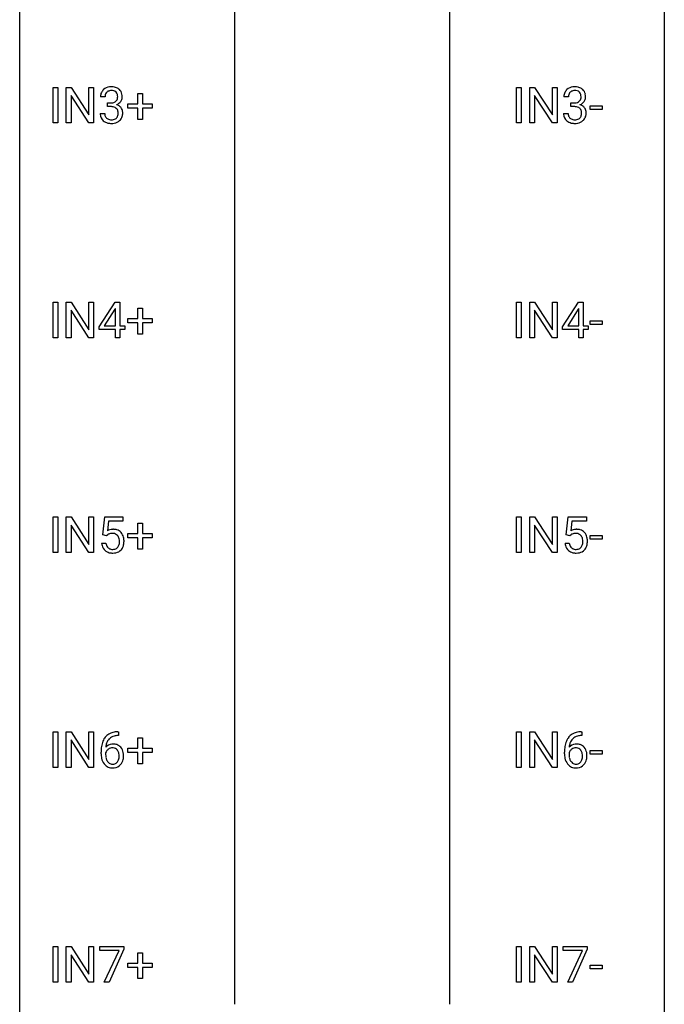
# Model space of a CAD drawing. Extents: x 3 to 27, y -3 to 140.
# Drawn here: x 3 to 27, y 67 to 104 of the extents above; entities that cross this region are included whole.
import ezdxf

# ---------------------------------------------------------------- set-up
doc = ezdxf.new("R2010")
doc.units = 0
doc.layers.add('DEFAULT_255_1_388', color=255, linetype='CONTINUOUS')
doc.layers.add('DEFAULT_255_2_778', color=255, linetype='CONTINUOUS')

msp = doc.modelspace()

# ---------------------------------------------------------------- linework, layer by layer
at = {"layer": 'DEFAULT_255_1_388'}
for p, q in [((4.009, 99.902), (4.009, 101.217)), ((4.009, 101.217), (4.183, 101.217)), ((4.183, 101.217), (4.183, 99.902)), ((4.5, 99.902), (4.5, 101.217)), ((4.5, 101.217), (4.674, 101.217)), ((4.674, 101.217), (5.338, 100.199)), ((5.338, 100.199), (5.338, 101.217)), ((5.338, 101.217), (5.511, 101.217)), ((5.511, 101.217), (5.511, 99.902)), ((21.127, 99.902), (21.127, 101.217)), ((21.127, 101.217), (21.301, 101.217)), ((21.301, 101.217), (21.301, 99.902)), ((21.618, 99.902), (21.618, 101.217)), ((21.618, 101.217), (21.792, 101.217)), ((21.792, 101.217), (22.456, 100.199)), ((22.456, 100.199), (22.456, 101.217)), ((22.456, 101.217), (22.629, 101.217)), ((22.629, 101.217), (22.629, 99.902)), ((5.336, 99.902), (4.674, 100.916)), ((4.674, 100.916), (4.674, 99.902)), ((5.93, 100.872), (5.763, 100.872)), ((7.143, 100.608), (7.143, 100.992)), ((7.143, 100.992), (7.311, 100.992)), ((7.311, 100.992), (7.311, 100.608)), ((22.455, 99.902), (21.792, 100.916)), ((21.792, 100.916), (21.792, 99.902)), ((23.048, 100.872), (22.881, 100.872)), ((6.019, 100.505), (6.019, 100.641)), ((6.019, 100.641), (6.144, 100.641)), ((6.144, 100.505), (6.019, 100.505)), ((6.776, 100.449), (6.776, 100.608)), ((6.776, 100.608), (7.143, 100.608)), ((7.143, 100.449), (6.776, 100.449)), ((7.143, 100.034), (7.143, 100.449)), ((7.311, 100.608), (7.678, 100.608)), ((7.678, 100.449), (7.311, 100.449)), ((7.311, 100.449), (7.311, 100.034)), ((7.678, 100.608), (7.678, 100.449)), ((23.137, 100.505), (23.137, 100.641)), ((23.137, 100.641), (23.262, 100.641)), ((23.262, 100.505), (23.137, 100.505)), ((23.857, 100.393), (23.857, 100.529)), ((23.857, 100.529), (24.298, 100.529)), ((24.298, 100.529), (24.298, 100.393)), ((5.751, 100.249), (5.919, 100.249)), ((22.869, 100.249), (23.037, 100.249)), ((24.298, 100.393), (23.857, 100.393)), ((4.183, 99.902), (4.009, 99.902)), ((4.674, 99.902), (4.5, 99.902)), ((5.511, 99.902), (5.336, 99.902)), ((7.311, 100.034), (7.143, 100.034)), ((21.301, 99.902), (21.127, 99.902)), ((21.792, 99.902), (21.618, 99.902)), ((22.629, 99.902), (22.455, 99.902)), ((4.009, 91.964), (4.009, 93.28)), ((4.009, 93.28), (4.183, 93.28)), ((4.183, 93.28), (4.183, 91.964)), ((4.5, 91.964), (4.5, 93.28)), ((4.5, 93.28), (4.674, 93.28)), ((4.674, 93.28), (5.338, 92.262)), ((5.338, 92.262), (5.338, 93.28)), ((5.338, 93.28), (5.511, 93.28)), ((5.511, 93.28), (5.511, 91.964)), ((5.714, 92.368), (6.303, 93.28)), ((6.303, 93.28), (6.481, 93.28)), ((6.481, 93.28), (6.481, 92.406)), ((21.127, 91.964), (21.127, 93.28)), ((21.127, 93.28), (21.301, 93.28)), ((21.301, 93.28), (21.301, 91.964)), ((21.618, 91.964), (21.618, 93.28)), ((21.618, 93.28), (21.792, 93.28)), ((21.792, 93.28), (22.456, 92.262)), ((22.456, 92.262), (22.456, 93.28)), ((22.456, 93.28), (22.629, 93.28)), ((22.629, 93.28), (22.629, 91.964)), ((22.832, 92.368), (23.422, 93.28)), ((23.422, 93.28), (23.6, 93.28)), ((23.6, 93.28), (23.6, 92.406)), ((5.336, 91.964), (4.674, 92.978)), ((4.674, 92.978), (4.674, 91.964)), ((6.293, 93.015), (5.904, 92.406)), ((6.313, 93.051), (6.293, 93.015)), ((6.313, 92.406), (6.313, 93.051)), ((7.143, 92.67), (7.143, 93.054)), ((7.143, 93.054), (7.311, 93.054)), ((7.311, 93.054), (7.311, 92.67)), ((22.455, 91.964), (21.792, 92.978)), ((21.792, 92.978), (21.792, 91.964)), ((23.412, 93.015), (23.022, 92.406)), ((23.431, 93.051), (23.412, 93.015)), ((23.431, 92.406), (23.431, 93.051)), ((5.904, 92.406), (6.313, 92.406)), ((6.481, 92.406), (6.664, 92.406)), ((6.664, 92.406), (6.664, 92.27)), ((6.776, 92.512), (6.776, 92.67)), ((6.776, 92.67), (7.143, 92.67)), ((7.143, 92.512), (6.776, 92.512)), ((7.143, 92.096), (7.143, 92.512)), ((7.311, 92.67), (7.678, 92.67)), ((7.678, 92.512), (7.311, 92.512)), ((7.311, 92.512), (7.311, 92.096)), ((7.678, 92.67), (7.678, 92.512)), ((23.022, 92.406), (23.431, 92.406)), ((23.6, 92.406), (23.782, 92.406)), ((23.782, 92.406), (23.782, 92.27)), ((23.857, 92.455), (23.857, 92.591)), ((23.857, 92.591), (24.298, 92.591)), ((24.298, 92.455), (23.857, 92.455)), ((24.298, 92.591), (24.298, 92.455)), ((5.714, 92.27), (5.714, 92.368)), ((6.313, 92.27), (5.714, 92.27)), ((6.313, 91.964), (6.313, 92.27)), ((6.664, 92.27), (6.481, 92.27)), ((6.481, 92.27), (6.481, 91.964)), ((7.311, 92.096), (7.143, 92.096)), ((22.832, 92.27), (22.832, 92.368)), ((23.431, 92.27), (22.832, 92.27)), ((23.431, 91.964), (23.431, 92.27)), ((23.782, 92.27), (23.6, 92.27)), ((23.6, 92.27), (23.6, 91.964)), ((4.183, 91.964), (4.009, 91.964)), ((4.674, 91.964), (4.5, 91.964)), ((5.511, 91.964), (5.336, 91.964)), ((6.481, 91.964), (6.313, 91.964)), ((21.301, 91.964), (21.127, 91.964)), ((21.792, 91.964), (21.618, 91.964)), ((22.629, 91.964), (22.455, 91.964)), ((23.6, 91.964), (23.431, 91.964)), ((4.009, 84.027), (4.009, 85.342)), ((4.009, 85.342), (4.183, 85.342)), ((4.183, 85.342), (4.183, 84.027)), ((4.5, 84.027), (4.5, 85.342)), ((4.5, 85.342), (4.674, 85.342)), ((4.674, 85.342), (5.338, 84.324)), ((5.338, 84.324), (5.338, 85.342)), ((5.338, 85.342), (5.511, 85.342)), ((5.511, 85.342), (5.511, 84.027)), ((5.852, 84.687), (5.919, 85.342)), ((5.919, 85.342), (6.593, 85.342)), ((6.061, 85.188), (6.021, 84.829)), ((6.593, 85.188), (6.061, 85.188)), ((6.593, 85.342), (6.593, 85.188)), ((21.127, 84.027), (21.127, 85.342)), ((21.127, 85.342), (21.301, 85.342)), ((21.301, 85.342), (21.301, 84.027)), ((21.618, 84.027), (21.618, 85.342)), ((21.618, 85.342), (21.792, 85.342)), ((21.792, 85.342), (22.456, 84.324)), ((22.456, 84.324), (22.456, 85.342)), ((22.456, 85.342), (22.629, 85.342)), ((22.629, 85.342), (22.629, 84.027)), ((22.971, 84.687), (23.037, 85.342)), ((23.037, 85.342), (23.712, 85.342)), ((23.179, 85.188), (23.14, 84.829)), ((23.712, 85.188), (23.179, 85.188)), ((23.712, 85.342), (23.712, 85.188)), ((5.336, 84.027), (4.674, 85.041)), ((4.674, 85.041), (4.674, 84.027)), ((7.143, 84.733), (7.143, 85.117)), ((7.143, 85.117), (7.311, 85.117)), ((7.311, 85.117), (7.311, 84.733)), ((22.455, 84.027), (21.792, 85.041)), ((21.792, 85.041), (21.792, 84.027)), ((5.986, 84.652), (5.852, 84.687)), ((6.03, 84.688), (5.986, 84.652)), ((6.776, 84.574), (6.776, 84.733)), ((6.776, 84.733), (7.143, 84.733)), ((7.143, 84.574), (6.776, 84.574)), ((7.143, 84.159), (7.143, 84.574)), ((7.311, 84.733), (7.678, 84.733)), ((7.678, 84.574), (7.311, 84.574)), ((7.311, 84.574), (7.311, 84.159)), ((7.678, 84.733), (7.678, 84.574)), ((23.104, 84.652), (22.971, 84.687)), ((23.149, 84.688), (23.104, 84.652)), ((23.857, 84.518), (23.857, 84.654)), ((23.857, 84.654), (24.298, 84.654)), ((24.298, 84.518), (23.857, 84.518)), ((24.298, 84.654), (24.298, 84.518)), ((5.805, 84.373), (5.964, 84.373)), ((7.311, 84.159), (7.143, 84.159)), ((22.924, 84.373), (23.082, 84.373)), ((4.183, 84.027), (4.009, 84.027)), ((4.674, 84.027), (4.5, 84.027)), ((5.511, 84.027), (5.336, 84.027)), ((21.301, 84.027), (21.127, 84.027)), ((21.792, 84.027), (21.618, 84.027)), ((22.629, 84.027), (22.455, 84.027)), ((4.009, 76.089), (4.009, 77.405)), ((4.009, 77.405), (4.183, 77.405)), ((4.183, 77.405), (4.183, 76.089)), ((4.5, 76.089), (4.5, 77.405)), ((4.5, 77.405), (4.674, 77.405)), ((4.674, 77.405), (5.338, 76.387)), ((5.338, 76.387), (5.338, 77.405)), ((5.338, 77.405), (5.511, 77.405)), ((5.511, 77.405), (5.511, 76.089)), ((6.432, 77.264), (6.401, 77.264)), ((6.402, 77.406), (6.432, 77.406)), ((6.432, 77.406), (6.432, 77.264)), ((7.143, 76.795), (7.143, 77.179)), ((7.143, 77.179), (7.311, 77.179)), ((7.311, 77.179), (7.311, 76.795)), ((21.127, 76.089), (21.127, 77.405)), ((21.127, 77.405), (21.301, 77.405)), ((21.301, 77.405), (21.301, 76.089)), ((21.618, 76.089), (21.618, 77.405)), ((21.618, 77.405), (21.792, 77.405)), ((21.792, 77.405), (22.456, 76.387)), ((22.456, 76.387), (22.456, 77.405)), ((22.456, 77.405), (22.629, 77.405)), ((22.629, 77.405), (22.629, 76.089)), ((23.55, 77.264), (23.519, 77.264)), ((23.52, 77.406), (23.55, 77.406)), ((23.55, 77.406), (23.55, 77.264)), ((5.336, 76.089), (4.674, 77.103)), ((4.674, 77.103), (4.674, 76.089)), ((6.776, 76.637), (6.776, 76.795)), ((6.776, 76.795), (7.143, 76.795)), ((7.311, 76.795), (7.678, 76.795)), ((7.678, 76.795), (7.678, 76.637)), ((22.455, 76.089), (21.792, 77.103)), ((21.792, 77.103), (21.792, 76.089)), ((5.786, 76.59), (5.786, 76.654)), ((5.954, 76.632), (5.954, 76.571)), ((7.143, 76.637), (6.776, 76.637)), ((7.143, 76.221), (7.143, 76.637)), ((7.678, 76.637), (7.311, 76.637)), ((7.311, 76.637), (7.311, 76.221)), ((22.904, 76.59), (22.904, 76.654)), ((23.072, 76.632), (23.072, 76.571)), ((23.857, 76.58), (23.857, 76.716)), ((23.857, 76.716), (24.298, 76.716)), ((24.298, 76.58), (23.857, 76.58)), ((24.298, 76.716), (24.298, 76.58)), ((4.183, 76.089), (4.009, 76.089)), ((4.674, 76.089), (4.5, 76.089)), ((5.511, 76.089), (5.336, 76.089)), ((7.311, 76.221), (7.143, 76.221)), ((21.301, 76.089), (21.127, 76.089)), ((21.792, 76.089), (21.618, 76.089)), ((22.629, 76.089), (22.455, 76.089)), ((4.009, 68.152), (4.009, 69.467)), ((4.009, 69.467), (4.183, 69.467)), ((4.183, 69.467), (4.183, 68.152)), ((4.5, 68.152), (4.5, 69.467)), ((4.5, 69.467), (4.674, 69.467)), ((4.674, 69.467), (5.338, 68.449)), ((5.336, 68.152), (4.674, 69.166)), ((4.674, 69.166), (4.674, 68.152)), ((5.338, 68.449), (5.338, 69.467)), ((5.338, 69.467), (5.511, 69.467)), ((5.511, 69.467), (5.511, 68.152)), ((5.736, 69.33), (5.736, 69.467)), ((5.736, 69.467), (6.625, 69.467)), ((6.448, 69.33), (5.736, 69.33)), ((5.905, 68.152), (6.448, 69.33)), ((6.625, 69.374), (6.08, 68.152)), ((6.625, 69.467), (6.625, 69.374)), ((7.143, 68.858), (7.143, 69.242)), ((7.143, 69.242), (7.311, 69.242)), ((7.311, 69.242), (7.311, 68.858)), ((21.127, 68.152), (21.127, 69.467)), ((21.127, 69.467), (21.301, 69.467)), ((21.301, 69.467), (21.301, 68.152)), ((21.618, 68.152), (21.618, 69.467)), ((21.618, 69.467), (21.792, 69.467)), ((21.792, 69.467), (22.456, 68.449)), ((22.455, 68.152), (21.792, 69.166)), ((21.792, 69.166), (21.792, 68.152)), ((22.456, 68.449), (22.456, 69.467)), ((22.456, 69.467), (22.629, 69.467)), ((22.629, 69.467), (22.629, 68.152)), ((22.854, 69.33), (22.854, 69.467)), ((22.854, 69.467), (23.743, 69.467)), ((23.566, 69.33), (22.854, 69.33)), ((23.023, 68.152), (23.566, 69.33)), ((23.743, 69.374), (23.198, 68.152)), ((23.743, 69.467), (23.743, 69.374)), ((6.776, 68.699), (6.776, 68.858)), ((6.776, 68.858), (7.143, 68.858)), ((7.311, 68.858), (7.678, 68.858)), ((7.678, 68.858), (7.678, 68.699)), ((23.857, 68.643), (23.857, 68.779)), ((23.857, 68.779), (24.298, 68.779)), ((24.298, 68.779), (24.298, 68.643)), ((7.143, 68.699), (6.776, 68.699)), ((7.143, 68.284), (7.143, 68.699)), ((7.678, 68.699), (7.311, 68.699)), ((7.311, 68.699), (7.311, 68.284)), ((24.298, 68.643), (23.857, 68.643)), ((4.183, 68.152), (4.009, 68.152)), ((4.674, 68.152), (4.5, 68.152)), ((5.511, 68.152), (5.336, 68.152)), ((6.08, 68.152), (5.905, 68.152)), ((7.311, 68.284), (7.143, 68.284)), ((21.301, 68.152), (21.127, 68.152)), ((21.792, 68.152), (21.618, 68.152)), ((22.629, 68.152), (22.455, 68.152)), ((23.198, 68.152), (23.023, 68.152))]:
    msp.add_line(p, q, dxfattribs=at)
for centre, radius, start, end in [((6.142, 100.838), 0.396, 96.9874, 131.9691), ((6.166, 100.698), 0.538, 89.8593, 97.7827), ((6.172, 100.668), 0.567, 78.3654, 90.4133), ((6.212, 100.855), 0.376, 56.623, 78.6387), ((6.236, 100.897), 0.328, 47.0255, 56.0856), ((6.239, 100.902), 0.323, 10.9208, 46.7779), ((23.26, 100.838), 0.396, 96.9874, 131.9691), ((23.285, 100.698), 0.538, 89.8593, 97.7827), ((23.29, 100.668), 0.567, 78.3654, 90.4133), ((23.33, 100.855), 0.376, 56.623, 78.6387), ((23.355, 100.897), 0.328, 47.0255, 56.0856), ((23.357, 100.902), 0.323, 10.9208, 46.7779), ((6.112, 100.877), 0.349, 155.3484, 180.7484), ((6.107, 100.874), 0.345, 131.5745, 154.4799), ((6.219, 100.873), 0.289, 172.5097, 180.1361), ((6.138, 100.887), 0.206, 133.835, 173.5343), ((6.143, 100.881), 0.215, 103.293, 133.562), ((6.165, 100.791), 0.307, 89.5322, 103.5319), ((6.172, 100.76), 0.338, 76.1116, 90.7029), ((6.215, 100.916), 0.177, 13.9578, 77.6714), ((6.198, 100.852), 0.2, 311.7325, 354.2803), ((6.064, 100.872), 0.334, 359.1804, 15.0452), ((6.116, 100.866), 0.282, 353.0942, 0.1175), ((6.292, 100.865), 0.274, 332.355, 359.718), ((6.085, 100.866), 0.48, 359.6364, 11.6088), ((23.23, 100.877), 0.349, 155.3484, 180.7484), ((23.225, 100.874), 0.345, 131.5745, 154.4799), ((23.337, 100.873), 0.289, 172.5097, 180.1361), ((23.256, 100.887), 0.206, 133.835, 173.5343), ((23.261, 100.881), 0.215, 103.293, 133.562), ((23.283, 100.791), 0.307, 89.5322, 103.5319), ((23.29, 100.76), 0.338, 76.1116, 90.7029), ((23.334, 100.916), 0.177, 13.9578, 77.6714), ((23.316, 100.852), 0.2, 311.7325, 354.2803), ((23.182, 100.872), 0.334, 359.1804, 15.0452), ((23.234, 100.866), 0.282, 353.0942, 0.1175), ((23.41, 100.865), 0.274, 332.355, 359.718), ((23.203, 100.866), 0.48, 359.6364, 11.6088), ((6.141, 101.023), 0.382, 270.492, 281.8953), ((6.138, 99.992), 0.513, 84.0196, 89.3326), ((6.156, 100.145), 0.358, 71.9008, 84.3555), ((6.168, 100.899), 0.255, 281.669, 301.2944), ((6.197, 100.265), 0.232, 49.5091, 72.1833), ((6.187, 100.864), 0.215, 301.7835, 311.7546), ((6.217, 100.293), 0.198, 12.9498, 48.7551), ((6.204, 100.948), 0.402, 292.5422, 293.6931), ((6.249, 100.221), 0.372, 57.6433, 72.8626), ((6.236, 100.887), 0.334, 292.9804, 325.2391), ((6.289, 100.286), 0.296, 36.7247, 57.4701), ((6.218, 100.899), 0.355, 325.2332, 332.8747), ((6.287, 100.287), 0.296, 8.0545, 36.3562), ((23.259, 101.023), 0.382, 270.492, 281.8953), ((23.257, 99.992), 0.513, 84.0196, 89.3326), ((23.275, 100.145), 0.358, 71.9008, 84.3555), ((23.286, 100.899), 0.255, 281.669, 301.2944), ((23.315, 100.265), 0.232, 49.5091, 72.1833), ((23.305, 100.864), 0.215, 301.7835, 311.7546), ((23.335, 100.293), 0.198, 12.9498, 48.7551), ((23.323, 100.948), 0.402, 292.5422, 293.6931), ((23.367, 100.221), 0.372, 57.6433, 72.8626), ((23.354, 100.887), 0.334, 292.9804, 325.2391), ((23.407, 100.286), 0.296, 36.7247, 57.4701), ((23.337, 100.899), 0.355, 325.2332, 332.8747), ((23.406, 100.287), 0.296, 8.0545, 36.3562), ((6.197, 100.249), 0.445, 179.976, 183.2331), ((6.08, 100.234), 0.328, 181.8183, 229.6455), ((6.177, 100.246), 0.258, 179.4468, 196.2872), ((6.122, 100.231), 0.201, 196.5661, 227.7059), ((6.141, 100.252), 0.229, 227.7653, 257.8763), ((6.197, 100.262), 0.239, 280.6347, 299.8594), ((6.219, 100.221), 0.193, 300.3576, 314.5516), ((6.209, 100.228), 0.204, 315.0731, 345.0429), ((6.105, 100.258), 0.312, 344.5985, 357.9271), ((6.12, 100.268), 0.298, 359.5051, 13.4237), ((6.004, 100.265), 0.414, 357.4755, 0.0225), ((6.248, 100.237), 0.334, 311.6358, 343.7652), ((6.148, 100.264), 0.437, 343.9832, 0.5571), ((6.19, 100.27), 0.395, 359.8317, 8.5873), ((23.315, 100.249), 0.445, 179.976, 183.2331), ((23.198, 100.234), 0.328, 181.8183, 229.6455), ((23.295, 100.246), 0.258, 179.4468, 196.2872), ((23.241, 100.231), 0.201, 196.5661, 227.7059), ((23.259, 100.252), 0.229, 227.7653, 257.8763), ((23.315, 100.262), 0.239, 280.6347, 299.8594), ((23.337, 100.221), 0.193, 300.3576, 314.5516), ((23.327, 100.228), 0.204, 315.0731, 345.0429), ((23.224, 100.258), 0.312, 344.5985, 357.9271), ((23.238, 100.268), 0.298, 359.5051, 13.4237), ((23.123, 100.265), 0.414, 357.4755, 0.0225), ((23.366, 100.237), 0.334, 311.6358, 343.7652), ((23.266, 100.264), 0.437, 343.9832, 0.5571), ((23.309, 100.27), 0.395, 359.8317, 8.5873), ((6.126, 100.286), 0.398, 229.4224, 256.8555), ((6.164, 100.442), 0.558, 256.6827, 270.4413), ((6.166, 100.358), 0.338, 257.4584, 270.4267), ((6.171, 100.391), 0.37, 269.5965, 280.8788), ((6.171, 100.447), 0.563, 269.7285, 280.3858), ((6.205, 100.285), 0.398, 279.783, 311.6256), ((23.244, 100.286), 0.398, 229.4224, 256.8555), ((23.283, 100.442), 0.558, 256.6827, 270.4413), ((23.284, 100.358), 0.338, 257.4584, 270.4267), ((23.289, 100.391), 0.37, 269.5965, 280.8788), ((23.29, 100.447), 0.563, 269.7285, 280.3858), ((23.323, 100.285), 0.398, 279.783, 311.6256), ((6.23, 84.472), 0.414, 93.7182, 120.2539), ((6.241, 84.381), 0.506, 89.966, 94.2495), ((6.245, 84.447), 0.439, 73.8045, 90.5586), ((6.272, 84.543), 0.339, 41.3071, 73.543), ((6.225, 84.503), 0.401, 13.5076, 41.2175), ((23.348, 84.472), 0.414, 93.7182, 120.2539), ((23.359, 84.381), 0.506, 89.966, 94.2495), ((23.363, 84.447), 0.439, 73.8045, 90.5586), ((23.39, 84.543), 0.339, 41.3071, 73.543), ((23.343, 84.503), 0.401, 13.5076, 41.2175), ((6.151, 84.531), 0.199, 114.1952, 127.3642), ((6.177, 84.47), 0.265, 98.9836, 113.8906), ((6.2, 84.332), 0.405, 89.6805, 99.1614), ((6.202, 84.407), 0.33, 84.6966, 90.0672), ((6.216, 84.498), 0.237, 41.7851, 85.9892), ((6.19, 84.476), 0.271, 12.649, 41.6081), ((6.062, 84.432), 0.403, 344.2414, 356.7358), ((6.072, 84.447), 0.393, 359.5579, 12.9534), ((5.922, 84.444), 0.544, 356.3547, 0.0507), ((6.04, 84.455), 0.592, 1.133, 13.8831), ((6.025, 84.442), 0.607, 347.8573, 0.4294), ((5.881, 84.446), 0.752, 359.9925, 1.5431), ((23.269, 84.531), 0.199, 114.1952, 127.3642), ((23.295, 84.47), 0.265, 98.9836, 113.8906), ((23.318, 84.332), 0.405, 89.6805, 99.1614), ((23.321, 84.407), 0.33, 84.6966, 90.0672), ((23.335, 84.498), 0.237, 41.7851, 85.9892), ((23.309, 84.476), 0.271, 12.649, 41.6081), ((23.18, 84.432), 0.403, 344.2414, 356.7358), ((23.19, 84.447), 0.393, 359.5579, 12.9534), ((23.04, 84.444), 0.544, 356.3547, 0.0507), ((23.158, 84.455), 0.592, 1.133, 13.8831), ((23.143, 84.442), 0.607, 347.8573, 0.4294), ((22.999, 84.446), 0.752, 359.9925, 1.5431), ((6.309, 84.416), 0.505, 184.9244, 194.4976), ((6.17, 84.376), 0.36, 193.7536, 228.5273), ((6.178, 84.389), 0.376, 228.9024, 256.3313), ((6.331, 84.42), 0.37, 187.3597, 198.6734), ((6.213, 84.379), 0.245, 198.4454, 217.7945), ((6.179, 84.356), 0.204, 218.2887, 228.5613), ((6.19, 84.371), 0.223, 228.9652, 258.1237), ((6.213, 84.47), 0.325, 257.7261, 270.4014), ((6.218, 84.42), 0.274, 269.4204, 286.421), ((6.235, 84.359), 0.212, 286.725, 320.6005), ((6.262, 84.373), 0.359, 281.8396, 316.5458), ((6.192, 84.394), 0.267, 320.6712, 344.544), ((6.255, 84.377), 0.367, 316.8172, 323.1487), ((6.222, 84.397), 0.405, 323.6727, 348.1675), ((23.427, 84.416), 0.505, 184.9244, 194.4976), ((23.288, 84.376), 0.36, 193.7536, 228.5273), ((23.296, 84.389), 0.376, 228.9024, 256.3313), ((23.449, 84.42), 0.37, 187.3597, 198.6734), ((23.331, 84.379), 0.245, 198.4454, 217.7945), ((23.297, 84.356), 0.204, 218.2887, 228.5613), ((23.308, 84.371), 0.223, 228.9652, 258.1237), ((23.332, 84.47), 0.325, 257.7261, 270.4014), ((23.337, 84.42), 0.274, 269.4204, 286.421), ((23.353, 84.359), 0.212, 286.725, 320.6005), ((23.38, 84.373), 0.359, 281.8396, 316.5458), ((23.31, 84.394), 0.267, 320.6712, 344.544), ((23.373, 84.377), 0.367, 316.8172, 323.1487), ((23.34, 84.397), 0.405, 323.6727, 348.1675), ((6.212, 84.524), 0.515, 256.2426, 270.4486), ((6.22, 84.548), 0.539, 269.5771, 282.4215), ((23.33, 84.524), 0.515, 256.2426, 270.4486), ((23.338, 84.548), 0.539, 269.5771, 282.4215), ((6.406, 76.838), 0.596, 141.4299, 157.8541), ((6.334, 76.889), 0.508, 102.8716, 140.8565), ((6.381, 76.852), 0.416, 134.5304, 161.621), ((6.363, 76.864), 0.394, 104.2856, 133.863), ((6.407, 76.614), 0.791, 90.3778, 103.5868), ((6.407, 76.702), 0.562, 90.6001, 104.5147), ((23.525, 76.838), 0.596, 141.4299, 157.8541), ((23.452, 76.889), 0.508, 102.8716, 140.8565), ((23.5, 76.852), 0.416, 134.5304, 161.621), ((23.481, 76.864), 0.394, 104.2856, 133.863), ((23.525, 76.614), 0.791, 90.3778, 103.5868), ((23.525, 76.702), 0.562, 90.6001, 104.5147), ((7.15, 76.662), 1.364, 171.4524, 180.3159), ((6.655, 76.739), 0.864, 157.9802, 171.6247), ((6.214, 76.609), 0.341, 95.8332, 138.9954), ((6.726, 76.765), 0.773, 173.7818, 174.9252), ((6.567, 76.787), 0.613, 161.2851, 174.2074), ((6.211, 76.546), 0.267, 89.8751, 126.2072), ((6.239, 76.465), 0.487, 89.8756, 97.0541), ((6.212, 76.549), 0.264, 85.015, 90.0508), ((6.22, 76.605), 0.208, 36.825, 85.7417), ((6.244, 76.559), 0.393, 71.6407, 90.6241), ((6.261, 76.622), 0.329, 39.6368, 71.0191), ((6.19, 76.56), 0.423, 10.6588, 39.9045), ((24.268, 76.662), 1.364, 171.4524, 180.3159), ((23.774, 76.739), 0.864, 157.9802, 171.6247), ((23.332, 76.609), 0.341, 95.8332, 138.9954), ((23.845, 76.765), 0.773, 173.7818, 174.9252), ((23.686, 76.787), 0.613, 161.2851, 174.2074), ((23.33, 76.546), 0.267, 89.8751, 126.2072), ((23.357, 76.465), 0.487, 89.8756, 97.0541), ((23.33, 76.549), 0.264, 85.015, 90.0508), ((23.338, 76.605), 0.208, 36.825, 85.7417), ((23.363, 76.559), 0.393, 71.6407, 90.6241), ((23.379, 76.622), 0.329, 39.6368, 71.0191), ((23.308, 76.56), 0.423, 10.6588, 39.9045), ((6.522, 76.585), 0.736, 179.6345, 191.7837), ((6.304, 76.536), 0.513, 191.4115, 218.6078), ((6.197, 76.545), 0.258, 145.2975, 160.2661), ((6.542, 76.567), 0.589, 179.6512, 190.2856), ((6.352, 76.531), 0.395, 190.0945, 207.51), ((6.217, 76.529), 0.284, 124.9742, 144.896), ((6.173, 76.562), 0.271, 32.3029, 38.0821), ((6.154, 76.471), 0.293, 322.6007, 346.5183), ((6.138, 76.543), 0.311, 11.0483, 31.8146), ((6.024, 76.504), 0.428, 346.2585, 358.774), ((5.994, 76.513), 0.457, 359.6211, 11.284), ((5.908, 76.51), 0.543, 358.3758, 0.0082), ((6.011, 76.514), 0.606, 347.2486, 0.4371), ((6.016, 76.522), 0.601, 359.6828, 11.1327), ((23.64, 76.585), 0.736, 179.6345, 191.7837), ((23.422, 76.536), 0.513, 191.4115, 218.6078), ((23.315, 76.545), 0.258, 145.2975, 160.2661), ((23.661, 76.567), 0.589, 179.6512, 190.2856), ((23.47, 76.531), 0.395, 190.0945, 207.51), ((23.335, 76.529), 0.284, 124.9742, 144.896), ((23.291, 76.562), 0.271, 32.3029, 38.0821), ((23.272, 76.471), 0.293, 322.6007, 346.5183), ((23.256, 76.543), 0.311, 11.0483, 31.8146), ((23.142, 76.504), 0.428, 346.2585, 358.774), ((23.112, 76.513), 0.457, 359.6211, 11.284), ((23.027, 76.51), 0.543, 358.3758, 0.0082), ((23.129, 76.514), 0.606, 347.2486, 0.4371), ((23.134, 76.522), 0.601, 359.6828, 11.1327), ((6.205, 76.454), 0.384, 218.1666, 245.878), ((6.288, 76.501), 0.325, 207.9585, 216.3254), ((6.25, 76.47), 0.275, 215.7661, 232.5457), ((6.204, 76.47), 0.398, 246.9139, 270.7437), ((6.207, 76.415), 0.205, 232.8006, 270.6605), ((6.212, 76.456), 0.246, 269.3551, 288.4746), ((6.21, 76.585), 0.514, 269.8873, 276.7916), ((6.235, 76.439), 0.366, 275.6342, 317.8247), ((6.223, 76.417), 0.206, 289.1832, 322.9685), ((6.199, 76.469), 0.413, 318.1409, 347.6118), ((23.323, 76.454), 0.384, 218.1666, 245.878), ((23.406, 76.501), 0.325, 207.9585, 216.3254), ((23.368, 76.47), 0.275, 215.7661, 232.5457), ((23.322, 76.47), 0.398, 246.9139, 270.7437), ((23.325, 76.415), 0.205, 232.8006, 270.6605), ((23.33, 76.456), 0.246, 269.3551, 288.4746), ((23.329, 76.585), 0.514, 269.8873, 276.7916), ((23.353, 76.439), 0.366, 275.6342, 317.8247), ((23.341, 76.417), 0.206, 289.1832, 322.9685), ((23.317, 76.469), 0.413, 318.1409, 347.6118)]:
    msp.add_arc(centre, radius, start, end, dxfattribs=at)
at = {"layer": 'DEFAULT_255_2_778'}
for p, q in [((2.779, -1.984), (2.779, 139.303)), ((26.591, 139.303), (26.591, -1.984)), ((10.716, 124.222), (10.716, 67.337)), ((18.654, 124.222), (18.654, 67.336))]:
    msp.add_line(p, q, dxfattribs=at)

doc.saveas('drawing.dxf')
